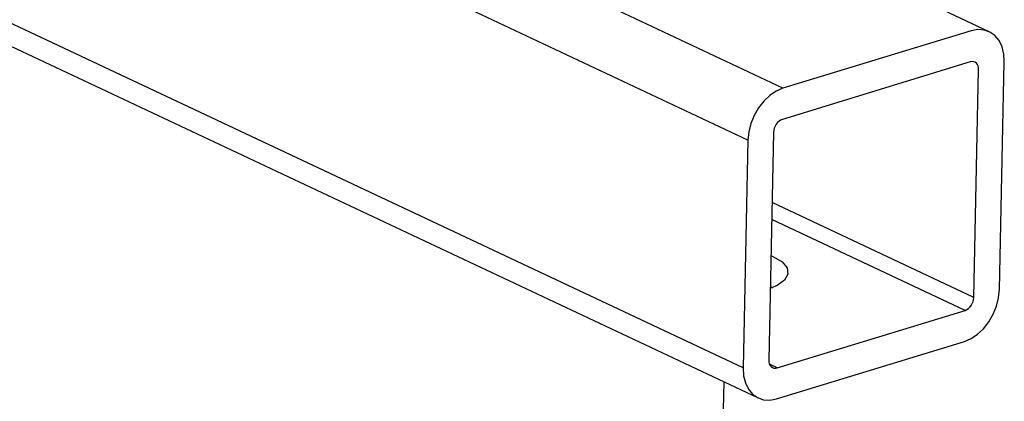
# Model space of a CAD drawing. Units: inches. Extents: x -42 to 250, y 46 to 251.
# Drawn here: x 205 to 217, y 141 to 146 of the extents above; entities that cross this region are included whole.
import ezdxf

# ---------------------------------------------------------------- set-up
doc = ezdxf.new("R2010")
doc.units = ezdxf.units.IN
doc.header["$MEASUREMENT"] = 0
doc.linetypes.add('AI-Linetype-2', pattern=[7.319434, 3.659717, -0.731943, 0.731943, -0.731943, 0.731943, -0.731943])
doc.layers.add('図面枠', color=7, linetype='Continuous')

# ---------------------------------------------------------------- blocks, each defined once
blk = doc.blocks.new('block 30')
at = {"layer": '図面枠', "color": 178, "lineweight": 25, "true_color": 0x030000}
blk.add_lwpolyline([(178.179, 157.856), (214.222, 140.906)], dxfattribs=at)
blk = doc.blocks.new('block 31')
at = {"layer": '図面枠', "color": 178, "lineweight": 25, "true_color": 0x030000}
blk.add_lwpolyline([(217.101, 145.468), (184.797, 160.661)], dxfattribs=at)
blk = doc.blocks.new('block 82')
at = {"layer": '図面枠', "color": 178, "lineweight": 25, "true_color": 0x030000}
blk.add_lwpolyline([(214.53, 144.764), (178.487, 161.714)], dxfattribs=at)
blk = doc.blocks.new('block 83')
at = {"layer": '図面枠', "color": 178, "lineweight": 25, "true_color": 0x030000}
blk.add_lwpolyline([(214.093, 144.118), (178.05, 161.068)], dxfattribs=at)
blk = doc.blocks.new('block 84')
at = {"layer": '図面枠', "color": 178, "lineweight": 25, "true_color": 0x030000}
blk.add_lwpolyline([(214.457, 141.282), (216.801, 141.997)], dxfattribs=at)
blk = doc.blocks.new('block 85')
at = {"layer": '図面枠', "color": 178, "lineweight": 25, "true_color": 0x030000}
blk.add_lwpolyline([(216.91, 142.159), (216.97, 144.996)], dxfattribs=at)
blk = doc.blocks.new('block 86')
at = {"layer": '図面枠', "color": 178, "lineweight": 25, "true_color": 0x030000}
blk.add_lwpolyline([(216.866, 145.092), (214.522, 144.377)], dxfattribs=at)
blk = doc.blocks.new('block 87')
at = {"layer": '図面枠', "color": 178, "lineweight": 25, "true_color": 0x030000}
blk.add_lwpolyline([(214.413, 144.215), (214.352, 141.378)], dxfattribs=at)
blk = doc.blocks.new('block 88')
at = {"layer": '図面枠', "color": 178, "lineweight": 25, "true_color": 0x030000}
blk.add_lwpolyline([(216.875, 145.479), (214.53, 144.764)], dxfattribs=at)
blk = doc.blocks.new('block 89')
at = {"layer": '図面枠', "color": 178, "lineweight": 25, "true_color": 0x030000}
blk.add_lwpolyline([(217.23, 142.256), (217.29, 145.093)], dxfattribs=at)
blk = doc.blocks.new('block 90')
at = {"layer": '図面枠', "color": 178, "lineweight": 25, "true_color": 0x030000}
blk.add_lwpolyline([(214.448, 140.895), (216.793, 141.61)], dxfattribs=at)
blk = doc.blocks.new('block 91')
at = {"layer": '図面枠', "color": 178, "lineweight": 25, "true_color": 0x030000}
blk.add_lwpolyline([(214.093, 144.118), (214.033, 141.281)], dxfattribs=at)
blk = doc.blocks.new('block 92')
at = {"layer": '図面枠', "color": 178, "lineweight": 25, "true_color": 0x030000}
blk.add_lwpolyline([(214.033, 141.281), (177.989, 158.231)], dxfattribs=at)
blk = doc.blocks.new('block 95')
at = {"layer": '図面枠', "color": 178, "lineweight": 25, "true_color": 0x030000}
blk.add_lwpolyline([(214.372, 142.293), (214.399, 142.281)], dxfattribs=at)
blk = doc.blocks.new('block 109')
at = {"layer": '図面枠', "color": 178, "linetype": 'AI-Linetype-2', "lineweight": 25, "true_color": 0x030000}
blk.add_lwpolyline([(213.757, 139.228), (213.797, 141.105)], dxfattribs=at)
blk = doc.blocks.new('block 116')
at = {"layer": '図面枠', "color": 178, "lineweight": 25, "true_color": 0x030000}
blk.add_lwpolyline([(214.457, 141.282), (214.361, 141.326)], dxfattribs=at)
blk = doc.blocks.new('block 117')
at = {"layer": '図面枠', "color": 178, "lineweight": 25, "true_color": 0x030000}
blk.add_lwpolyline([(216.801, 141.997), (214.39, 143.131)], dxfattribs=at)
blk = doc.blocks.new('block 118')
at = {"layer": '図面枠', "color": 178, "lineweight": 25, "true_color": 0x030000}
blk.add_lwpolyline([(216.91, 142.159), (214.394, 143.342)], dxfattribs=at)
blk = doc.blocks.new('block 444')
at = {"layer": '図面枠', "color": 178, "lineweight": 25, "true_color": 0x030000}
blk.add_lwpolyline([(214.033, 141.281), (214.039, 141.183)], dxfattribs=at)
blk = doc.blocks.new('block 445')
at = {"layer": '図面枠', "color": 178, "lineweight": 25, "true_color": 0x030000}
blk.add_lwpolyline([(214.039, 141.183), (214.061, 141.093)], dxfattribs=at)
blk = doc.blocks.new('block 446')
at = {"layer": '図面枠', "color": 178, "lineweight": 25, "true_color": 0x030000}
blk.add_lwpolyline([(214.061, 141.093), (214.099, 141.016)], dxfattribs=at)
blk = doc.blocks.new('block 447')
at = {"layer": '図面枠', "color": 178, "lineweight": 25, "true_color": 0x030000}
blk.add_lwpolyline([(214.099, 141.016), (214.15, 140.954)], dxfattribs=at)
blk = doc.blocks.new('block 448')
at = {"layer": '図面枠', "color": 178, "lineweight": 25, "true_color": 0x030000}
blk.add_lwpolyline([(214.15, 140.954), (214.213, 140.91)], dxfattribs=at)
blk = doc.blocks.new('block 449')
at = {"layer": '図面枠', "color": 178, "lineweight": 25, "true_color": 0x030000}
blk.add_lwpolyline([(214.213, 140.91), (214.286, 140.884)], dxfattribs=at)
blk = doc.blocks.new('block 450')
at = {"layer": '図面枠', "color": 178, "lineweight": 25, "true_color": 0x030000}
blk.add_lwpolyline([(214.286, 140.884), (214.365, 140.88)], dxfattribs=at)
blk = doc.blocks.new('block 451')
at = {"layer": '図面枠', "color": 178, "lineweight": 25, "true_color": 0x030000}
blk.add_lwpolyline([(214.365, 140.88), (214.448, 140.895)], dxfattribs=at)
blk = doc.blocks.new('block 476')
at = {"layer": '図面枠', "color": 178, "lineweight": 25, "true_color": 0x030000}
blk.add_lwpolyline([(214.38, 142.68), (214.412, 142.666)], dxfattribs=at)
blk = doc.blocks.new('block 477')
at = {"layer": '図面枠', "color": 178, "lineweight": 25, "true_color": 0x030000}
blk.add_lwpolyline([(214.412, 142.666), (214.521, 142.6)], dxfattribs=at)
blk = doc.blocks.new('block 478')
at = {"layer": '図面枠', "color": 178, "lineweight": 25, "true_color": 0x030000}
blk.add_lwpolyline([(214.521, 142.6), (214.582, 142.525)], dxfattribs=at)
blk = doc.blocks.new('block 479')
at = {"layer": '図面枠', "color": 178, "lineweight": 25, "true_color": 0x030000}
blk.add_lwpolyline([(214.582, 142.525), (214.591, 142.449)], dxfattribs=at)
blk = doc.blocks.new('block 480')
at = {"layer": '図面枠', "color": 178, "lineweight": 25, "true_color": 0x030000}
blk.add_lwpolyline([(214.591, 142.449), (214.548, 142.375)], dxfattribs=at)
blk = doc.blocks.new('block 481')
at = {"layer": '図面枠', "color": 178, "lineweight": 25, "true_color": 0x030000}
blk.add_lwpolyline([(214.548, 142.375), (214.457, 142.308)], dxfattribs=at)
blk = doc.blocks.new('block 482')
at = {"layer": '図面枠', "color": 178, "lineweight": 25, "true_color": 0x030000}
blk.add_lwpolyline([(214.457, 142.308), (214.371, 142.271)], dxfattribs=at)
blk = doc.blocks.new('block 483')
at = {"layer": '図面枠', "color": 178, "lineweight": 25, "true_color": 0x030000}
blk.add_lwpolyline([(214.352, 141.378), (214.354, 141.354)], dxfattribs=at)
blk = doc.blocks.new('block 484')
at = {"layer": '図面枠', "color": 178, "lineweight": 25, "true_color": 0x030000}
blk.add_lwpolyline([(214.354, 141.354), (214.359, 141.332)], dxfattribs=at)
blk = doc.blocks.new('block 485')
at = {"layer": '図面枠', "color": 178, "lineweight": 25, "true_color": 0x030000}
blk.add_lwpolyline([(214.359, 141.332), (214.369, 141.312)], dxfattribs=at)
blk = doc.blocks.new('block 486')
at = {"layer": '図面枠', "color": 178, "lineweight": 25, "true_color": 0x030000}
blk.add_lwpolyline([(214.369, 141.312), (214.382, 141.297)], dxfattribs=at)
blk = doc.blocks.new('block 487')
at = {"layer": '図面枠', "color": 178, "lineweight": 25, "true_color": 0x030000}
blk.add_lwpolyline([(214.382, 141.297), (214.398, 141.285)], dxfattribs=at)
blk = doc.blocks.new('block 488')
at = {"layer": '図面枠', "color": 178, "lineweight": 25, "true_color": 0x030000}
blk.add_lwpolyline([(214.398, 141.285), (214.416, 141.279)], dxfattribs=at)
blk = doc.blocks.new('block 489')
at = {"layer": '図面枠', "color": 178, "lineweight": 25, "true_color": 0x030000}
blk.add_lwpolyline([(214.416, 141.279), (214.436, 141.278)], dxfattribs=at)
blk = doc.blocks.new('block 490')
at = {"layer": '図面枠', "color": 178, "lineweight": 25, "true_color": 0x030000}
blk.add_lwpolyline([(214.436, 141.278), (214.457, 141.282)], dxfattribs=at)
blk = doc.blocks.new('block 491')
at = {"layer": '図面枠', "color": 178, "lineweight": 25, "true_color": 0x030000}
blk.add_lwpolyline([(216.793, 141.61), (216.876, 141.646)], dxfattribs=at)
blk = doc.blocks.new('block 492')
at = {"layer": '図面枠', "color": 178, "lineweight": 25, "true_color": 0x030000}
blk.add_lwpolyline([(216.876, 141.646), (216.956, 141.7)], dxfattribs=at)
blk = doc.blocks.new('block 493')
at = {"layer": '図面枠', "color": 178, "lineweight": 25, "true_color": 0x030000}
blk.add_lwpolyline([(216.956, 141.7), (217.031, 141.769)], dxfattribs=at)
blk = doc.blocks.new('block 494')
at = {"layer": '図面枠', "color": 178, "lineweight": 25, "true_color": 0x030000}
blk.add_lwpolyline([(217.031, 141.769), (217.097, 141.854)], dxfattribs=at)
blk = doc.blocks.new('block 495')
at = {"layer": '図面枠', "color": 178, "lineweight": 25, "true_color": 0x030000}
blk.add_lwpolyline([(217.097, 141.854), (217.152, 141.948)], dxfattribs=at)
blk = doc.blocks.new('block 496')
at = {"layer": '図面枠', "color": 178, "lineweight": 25, "true_color": 0x030000}
blk.add_lwpolyline([(217.152, 141.948), (217.193, 142.049)], dxfattribs=at)
blk = doc.blocks.new('block 497')
at = {"layer": '図面枠', "color": 178, "lineweight": 25, "true_color": 0x030000}
blk.add_lwpolyline([(217.193, 142.049), (217.219, 142.153)], dxfattribs=at)
blk = doc.blocks.new('block 498')
at = {"layer": '図面枠', "color": 178, "lineweight": 25, "true_color": 0x030000}
blk.add_lwpolyline([(217.219, 142.153), (217.23, 142.256)], dxfattribs=at)
blk = doc.blocks.new('block 499')
at = {"layer": '図面枠', "color": 178, "lineweight": 25, "true_color": 0x030000}
blk.add_lwpolyline([(216.801, 141.997), (216.822, 142.006)], dxfattribs=at)
blk = doc.blocks.new('block 500')
at = {"layer": '図面枠', "color": 178, "lineweight": 25, "true_color": 0x030000}
blk.add_lwpolyline([(216.822, 142.006), (216.842, 142.02)], dxfattribs=at)
blk = doc.blocks.new('block 501')
at = {"layer": '図面枠', "color": 178, "lineweight": 25, "true_color": 0x030000}
blk.add_lwpolyline([(216.842, 142.02), (216.86, 142.037)], dxfattribs=at)
blk = doc.blocks.new('block 502')
at = {"layer": '図面枠', "color": 178, "lineweight": 25, "true_color": 0x030000}
blk.add_lwpolyline([(216.86, 142.037), (216.877, 142.058)], dxfattribs=at)
blk = doc.blocks.new('block 503')
at = {"layer": '図面枠', "color": 178, "lineweight": 25, "true_color": 0x030000}
blk.add_lwpolyline([(216.877, 142.058), (216.89, 142.082)], dxfattribs=at)
blk = doc.blocks.new('block 504')
at = {"layer": '図面枠', "color": 178, "lineweight": 25, "true_color": 0x030000}
blk.add_lwpolyline([(216.89, 142.082), (216.901, 142.107)], dxfattribs=at)
blk = doc.blocks.new('block 505')
at = {"layer": '図面枠', "color": 178, "lineweight": 25, "true_color": 0x030000}
blk.add_lwpolyline([(216.901, 142.107), (216.907, 142.133)], dxfattribs=at)
blk = doc.blocks.new('block 506')
at = {"layer": '図面枠', "color": 178, "lineweight": 25, "true_color": 0x030000}
blk.add_lwpolyline([(216.907, 142.133), (216.91, 142.159)], dxfattribs=at)
blk = doc.blocks.new('block 507')
at = {"layer": '図面枠', "color": 178, "lineweight": 25, "true_color": 0x030000}
blk.add_lwpolyline([(214.522, 144.377), (214.501, 144.368)], dxfattribs=at)
blk = doc.blocks.new('block 508')
at = {"layer": '図面枠', "color": 178, "lineweight": 25, "true_color": 0x030000}
blk.add_lwpolyline([(214.501, 144.368), (214.481, 144.354)], dxfattribs=at)
blk = doc.blocks.new('block 509')
at = {"layer": '図面枠', "color": 178, "lineweight": 25, "true_color": 0x030000}
blk.add_lwpolyline([(214.481, 144.354), (214.463, 144.337)], dxfattribs=at)
blk = doc.blocks.new('block 510')
at = {"layer": '図面枠', "color": 178, "lineweight": 25, "true_color": 0x030000}
blk.add_lwpolyline([(214.463, 144.337), (214.446, 144.316)], dxfattribs=at)
blk = doc.blocks.new('block 511')
at = {"layer": '図面枠', "color": 178, "lineweight": 25, "true_color": 0x030000}
blk.add_lwpolyline([(214.446, 144.316), (214.432, 144.293)], dxfattribs=at)
blk = doc.blocks.new('block 512')
at = {"layer": '図面枠', "color": 178, "lineweight": 25, "true_color": 0x030000}
blk.add_lwpolyline([(214.432, 144.293), (214.422, 144.267)], dxfattribs=at)
blk = doc.blocks.new('block 513')
at = {"layer": '図面枠', "color": 178, "lineweight": 25, "true_color": 0x030000}
blk.add_lwpolyline([(214.422, 144.267), (214.415, 144.241)], dxfattribs=at)
blk = doc.blocks.new('block 514')
at = {"layer": '図面枠', "color": 178, "lineweight": 25, "true_color": 0x030000}
blk.add_lwpolyline([(214.415, 144.241), (214.413, 144.215)], dxfattribs=at)
blk = doc.blocks.new('block 515')
at = {"layer": '図面枠', "color": 178, "lineweight": 25, "true_color": 0x030000}
blk.add_lwpolyline([(214.53, 144.764), (214.447, 144.728)], dxfattribs=at)
blk = doc.blocks.new('block 516')
at = {"layer": '図面枠', "color": 178, "lineweight": 25, "true_color": 0x030000}
blk.add_lwpolyline([(214.447, 144.728), (214.367, 144.675)], dxfattribs=at)
blk = doc.blocks.new('block 517')
at = {"layer": '図面枠', "color": 178, "lineweight": 25, "true_color": 0x030000}
blk.add_lwpolyline([(214.367, 144.675), (214.292, 144.604)], dxfattribs=at)
blk = doc.blocks.new('block 518')
at = {"layer": '図面枠', "color": 178, "lineweight": 25, "true_color": 0x030000}
blk.add_lwpolyline([(214.292, 144.604), (214.226, 144.521)], dxfattribs=at)
blk = doc.blocks.new('block 519')
at = {"layer": '図面枠', "color": 178, "lineweight": 25, "true_color": 0x030000}
blk.add_lwpolyline([(214.226, 144.521), (214.171, 144.426)], dxfattribs=at)
blk = doc.blocks.new('block 520')
at = {"layer": '図面枠', "color": 178, "lineweight": 25, "true_color": 0x030000}
blk.add_lwpolyline([(214.171, 144.426), (214.13, 144.325)], dxfattribs=at)
blk = doc.blocks.new('block 521')
at = {"layer": '図面枠', "color": 178, "lineweight": 25, "true_color": 0x030000}
blk.add_lwpolyline([(214.13, 144.325), (214.104, 144.221)], dxfattribs=at)
blk = doc.blocks.new('block 522')
at = {"layer": '図面枠', "color": 178, "lineweight": 25, "true_color": 0x030000}
blk.add_lwpolyline([(214.104, 144.221), (214.093, 144.118)], dxfattribs=at)
blk = doc.blocks.new('block 548')
at = {"layer": '図面枠', "color": 178, "lineweight": 25, "true_color": 0x030000}
blk.add_lwpolyline([(217.29, 145.093), (217.284, 145.191)], dxfattribs=at)
blk = doc.blocks.new('block 549')
at = {"layer": '図面枠', "color": 178, "lineweight": 25, "true_color": 0x030000}
blk.add_lwpolyline([(217.284, 145.191), (217.262, 145.281)], dxfattribs=at)
blk = doc.blocks.new('block 550')
at = {"layer": '図面枠', "color": 178, "lineweight": 25, "true_color": 0x030000}
blk.add_lwpolyline([(217.262, 145.281), (217.224, 145.358)], dxfattribs=at)
blk = doc.blocks.new('block 551')
at = {"layer": '図面枠', "color": 178, "lineweight": 25, "true_color": 0x030000}
blk.add_lwpolyline([(217.224, 145.358), (217.173, 145.42)], dxfattribs=at)
blk = doc.blocks.new('block 552')
at = {"layer": '図面枠', "color": 178, "lineweight": 25, "true_color": 0x030000}
blk.add_lwpolyline([(217.173, 145.42), (217.11, 145.464)], dxfattribs=at)
blk = doc.blocks.new('block 553')
at = {"layer": '図面枠', "color": 178, "lineweight": 25, "true_color": 0x030000}
blk.add_lwpolyline([(217.11, 145.464), (217.037, 145.489)], dxfattribs=at)
blk = doc.blocks.new('block 554')
at = {"layer": '図面枠', "color": 178, "lineweight": 25, "true_color": 0x030000}
blk.add_lwpolyline([(217.037, 145.489), (216.958, 145.495)], dxfattribs=at)
blk = doc.blocks.new('block 555')
at = {"layer": '図面枠', "color": 178, "lineweight": 25, "true_color": 0x030000}
blk.add_lwpolyline([(216.958, 145.495), (216.875, 145.479)], dxfattribs=at)
blk = doc.blocks.new('block 556')
at = {"layer": '図面枠', "color": 178, "lineweight": 25, "true_color": 0x030000}
blk.add_lwpolyline([(216.97, 144.996), (216.969, 145.02)], dxfattribs=at)
blk = doc.blocks.new('block 557')
at = {"layer": '図面枠', "color": 178, "lineweight": 25, "true_color": 0x030000}
blk.add_lwpolyline([(216.969, 145.02), (216.963, 145.043)], dxfattribs=at)
blk = doc.blocks.new('block 558')
at = {"layer": '図面枠', "color": 178, "lineweight": 25, "true_color": 0x030000}
blk.add_lwpolyline([(216.963, 145.043), (216.954, 145.062)], dxfattribs=at)
blk = doc.blocks.new('block 559')
at = {"layer": '図面枠', "color": 178, "lineweight": 25, "true_color": 0x030000}
blk.add_lwpolyline([(216.954, 145.062), (216.941, 145.077)], dxfattribs=at)
blk = doc.blocks.new('block 560')
at = {"layer": '図面枠', "color": 178, "lineweight": 25, "true_color": 0x030000}
blk.add_lwpolyline([(216.941, 145.077), (216.925, 145.088)], dxfattribs=at)
blk = doc.blocks.new('block 561')
at = {"layer": '図面枠', "color": 178, "lineweight": 25, "true_color": 0x030000}
blk.add_lwpolyline([(216.925, 145.088), (216.907, 145.095)], dxfattribs=at)
blk = doc.blocks.new('block 562')
at = {"layer": '図面枠', "color": 178, "lineweight": 25, "true_color": 0x030000}
blk.add_lwpolyline([(216.907, 145.095), (216.887, 145.096)], dxfattribs=at)
blk = doc.blocks.new('block 563')
at = {"layer": '図面枠', "color": 178, "lineweight": 25, "true_color": 0x030000}
blk.add_lwpolyline([(216.887, 145.096), (216.866, 145.092)], dxfattribs=at)
blk = doc.blocks.new('block 2')
at = {"layer": '図面枠'}
for name in ['block 82', 'block 83', 'block 31', 'block 92', 'block 30', 'block 555', 'block 554', 'block 553', 'block 88', 'block 552', 'block 551', 'block 550', 'block 549', 'block 548', 'block 86', 'block 563', 'block 562', 'block 561', 'block 560', 'block 559', 'block 558', 'block 557', 'block 556', 'block 89', 'block 85', 'block 515', 'block 517', 'block 516', 'block 519', 'block 518', 'block 520', 'block 521', 'block 513', 'block 512', 'block 511', 'block 510', 'block 509', 'block 508', 'block 507', 'block 522', 'block 87', 'block 514', 'block 91', 'block 118', 'block 117', 'block 476', 'block 477', 'block 478', 'block 480', 'block 479', 'block 482', 'block 481', 'block 95', 'block 498', 'block 502', 'block 503', 'block 504', 'block 505', 'block 506', 'block 497', 'block 84', 'block 499', 'block 500', 'block 501', 'block 495', 'block 496', 'block 494', 'block 492', 'block 493', 'block 90', 'block 491', 'block 483', 'block 484', 'block 485', 'block 116', 'block 444', 'block 486', 'block 487', 'block 488', 'block 489', 'block 490', 'block 109', 'block 445', 'block 446', 'block 447', 'block 448', 'block 449', 'block 450', 'block 451']:
    blk.add_blockref(name, (0, 0), dxfattribs=at)

msp = doc.modelspace()

# ---------------------------------------------------------------- block references
at = {"layer": '図面枠'}
msp.add_blockref('block 2', (0, 0), dxfattribs=at)

doc.saveas('drawing.dxf')
